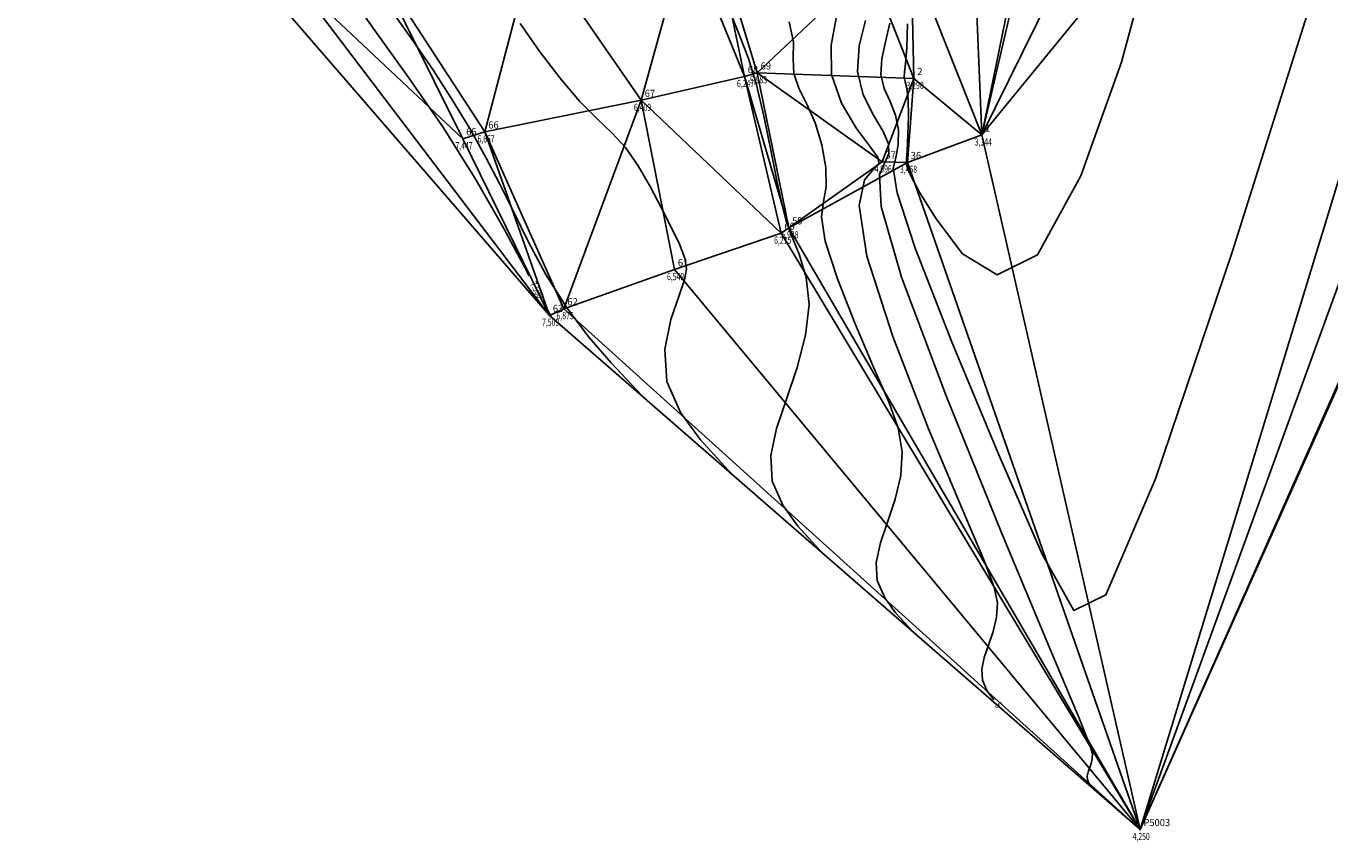
# Model space of a CAD drawing. Extents: x 176612 to 176820, y 1675914 to 1676123.
# Drawn here: x 176613 to 176749, y 1675914 to 1675999 of the extents above; entities that cross this region are included whole.
import ezdxf

# ---------------------------------------------------------------- set-up
doc = ezdxf.new("R2010")
doc.units = 0
doc.header["$MEASUREMENT"] = 0
doc.linetypes.add('CONTINUO', pattern=[0])
doc.layers.get('0').update_dxf_attribs({"linetype": 'CONTINUOUS'})
for name, color, linetype in [('_TG', 7, 'CONTINUO'), ('CURVASTG', 7, 'CONTINUO'), ('MALHATRITG', 7, 'CONTINUO')]:
    doc.layers.add(name, color=color, linetype=linetype)
doc.styles.add('SIMPLEX', font='simplex', dxfattribs={"height": 0.2})

# ---------------------------------------------------------------- blocks, each defined once
blk = doc.blocks.new('SIMB_PONTO')
at = {"color": 0}
blk.add_point((0, 0), dxfattribs=at)
for tag in ['COTA', 'PONTO', 'DESC']:
    blk.add_attdef(tag, (0, 0), '', height=1)

msp = doc.modelspace()

# ---------------------------------------------------------------- linework, layer by layer
at = {"layer": 'CURVASTG', "color": 54, "linetype": 'CONTINUO'}
for points, elevation in [([(176730.056192, 1676006.940631), (176726.797653, 1675994.94597), (176722.586158, 1675983.065794), (176718.072699, 1675974.843232), (176713.843856, 1675972.749319), (176710.228572, 1675974.9667), (176707.491375, 1675978.605924), (176705.799258, 1675981.319411), (176704.929059, 1675982.927066), (176704.560075, 1675983.790666), (176704.416318, 1675984.279669), (176704.400653, 1675984.794257), (176704.460659, 1675985.742294), (176704.543888, 1675987.376372), (176704.597789, 1675989.327983), (176704.569784, 1675991.07335), (176704.432766, 1675992.219447), (176704.261497, 1675992.896266), (176704.156212, 1675993.364555), (176704.187619, 1675993.896543), (176704.308336, 1675994.810389), (176704.44146, 1675996.435733), (176704.517539, 1675998.93861)], 3.5), ([(176747.362315, 1676003.791397), (176738.325946, 1675975.139233), (176730.33605, 1675951.491008), (176725.186485, 1675939.395901), (176721.834216, 1675937.774749), (176718.526984, 1675943.641308), (176714.029406, 1675953.981679), (176709.173604, 1675965.671362), (176705.308575, 1675975.558206), (176703.418998, 1675981.312996), (176703.032273, 1675983.898263), (176703.311485, 1675985.099475), (176703.549248, 1675986.373935), (176703.556302, 1675987.866279), (176703.272919, 1675989.392981), (176702.699979, 1675990.819188), (176702.080791, 1675992.204756), (176701.719275, 1675993.658216), (176701.824521, 1675995.268527), (176702.226312, 1675997.046358), (176702.659603, 1675998.982804)], 4), ([(176676.808785, 1675960.166222), (176673.614986, 1675963.595425), (176671.315917, 1675966.269406), (176668.940491, 1675969.417169), (176666.835433, 1675972.789433), (176665.021257, 1675976.176456), (176663.436927, 1675979.37838), (176662.004264, 1675982.267977), (176660.576521, 1675985.008541), (176658.989809, 1675987.835996), (176657.13225, 1675990.908459), (176655.100008, 1675994.072816), (176653.041258, 1675997.098148), (176651.058844, 1675999.879875)], 7), ([(176695.693954, 1675943.716686), (176693.088988, 1675946.55808), (176691.501863, 1675948.743676), (176690.401806, 1675951.264575), (176690.255554, 1675953.928931), (176690.874044, 1675956.753804), (176691.904265, 1675959.808481), (176693.005005, 1675963.111448), (176693.882266, 1675966.477988), (176694.253851, 1675969.672581), (176693.945193, 1675972.497048), (176693.212244, 1675974.902564), (176692.41859, 1675976.877642), (176691.839892, 1675978.497111), (176691.400139, 1675980.181057), (176690.935396, 1675982.435884), (176690.319247, 1675985.578365), (176689.575338, 1675989.166757), (176688.764832, 1675992.569691), (176687.931952, 1675995.326405), (176687.053167, 1675997.65859), (176686.088009, 1675999.958546)], 6), ([(176724.021708, 1675919.042384), (176723.64957, 1675919.448297), (176723.422838, 1675919.760525), (176723.265687, 1675920.120654), (176723.244793, 1675920.501276), (176723.333149, 1675920.904829), (176723.480324, 1675921.341212), (176723.636552, 1675921.815197), (176723.754732, 1675922.311062), (176723.788429, 1675922.80796), (176723.562059, 1675923.63539), (176722.383452, 1675926.524246), (176719.43129, 1675933.555768), (176714.33454, 1675945.782131), (176708.523307, 1675960.139235), (176703.877979, 1675972.533916), (176701.776019, 1675979.889485), (176701.583186, 1675983.195164), (176702.162311, 1675984.456656), (176702.554608, 1675985.371498), (176702.514815, 1675986.404575), (176701.976054, 1675987.712612), (176700.967192, 1675989.41893), (176699.900085, 1675991.513247), (176699.282338, 1675993.951878), (176699.461423, 1675996.640512), (176700.144287, 1675999.282327)], 4.5), ([(176686.25137, 1675951.941454), (176682.902127, 1675955.594674), (176680.861539, 1675958.404726), (176679.447179, 1675961.645882), (176679.234115, 1675964.995951), (176679.854133, 1675968.09921), (176680.703204, 1675970.591551), (176681.277483, 1675972.247477), (176681.47387, 1675973.395927), (176681.289448, 1675974.504446), (176680.737239, 1675975.948518), (176679.894015, 1675977.735374), (176678.852482, 1675979.780181), (176677.692099, 1675981.976699), (176676.439319, 1675984.133048), (176675.10735, 1675986.035941), (176673.693116, 1675987.574669), (176672.128426, 1675989.048842), (176670.328811, 1675990.860651), (176668.263818, 1675993.287638), (176666.119068, 1675996.108762), (176664.1342, 1675998.978339)], 6.5), ([(176705.136539, 1675935.491919), (176703.275848, 1675937.521486), (176702.142188, 1675939.082626), (176701.356433, 1675940.883268), (176701.251967, 1675942.786379), (176701.693746, 1675944.804146), (176702.429618, 1675946.986058), (176703.210759, 1675949.355985), (176703.801662, 1675951.835311), (176703.970146, 1675954.319798), (176703.534328, 1675956.793394), (176702.513512, 1675959.592785), (176700.977298, 1675963.142845), (176699.068057, 1675967.636644), (176697.219237, 1675972.340056), (176695.937057, 1675976.287155), (176695.560443, 1675978.8083), (176695.759156, 1675980.418998), (176696.035664, 1675981.931043), (176695.986342, 1675983.956842), (176695.583193, 1675986.311259), (176694.892122, 1675988.609771), (176694.012882, 1675990.557317), (176693.180605, 1675992.216694), (176692.664265, 1675993.740163), (176692.602544, 1675995.28476), (176692.612945, 1675997.026626), (176692.182677, 1675999.146675)], 5.5)]:
    msp.add_lwpolyline(points, dxfattribs=dict(at, elevation=elevation))
at = {"layer": 'CURVASTG', "color": 2, "linetype": 'CONTINUO'}
for points, elevation in [([(176665.086784, 1675972.666545), (176664.595066, 1675973.588873), (176662.43717, 1675977.582253), (176659.566125, 1675982.61724), (176656.163534, 1675988.085465), (176652.45115, 1675993.45183), (176648.811331, 1675998.474328), (176645.666584, 1676002.984221)], 7.5), ([(176713.480296, 1675928.465708), (176713.462709, 1675928.484891), (176712.782513, 1675929.421575), (176712.31106, 1675930.501961), (176712.24838, 1675931.643828), (176712.513448, 1675932.854488), (176712.954971, 1675934.163635), (176713.423655, 1675935.585591), (176713.778197, 1675937.073187), (176713.879287, 1675938.563879), (176713.548194, 1675940.214392), (176712.448482, 1675943.058516), (176710.204294, 1675948.349307), (176706.714475, 1675956.720609), (176702.97668, 1675966.32942), (176700.263269, 1675974.713524), (176699.475993, 1675979.999955), (176700.034175, 1675982.672756), (176700.986525, 1675983.805218), (176701.528138, 1675984.373164), (176701.439624, 1675984.962544), (176700.647976, 1675986.061841), (176699.201586, 1675988.024504), (176697.634446, 1675990.663856), (176696.601949, 1675993.658188), (176696.548895, 1675996.697431), (176697.077704, 1675999.518089)], 5), ([(176667.366201, 1675968.390989), (176666.874482, 1675969.313317)], 7.5), ([(176714.579123, 1675927.267151), (176714.561536, 1675927.286335)], 5)]:
    msp.add_lwpolyline(points, dxfattribs=dict(at, elevation=elevation))

# ---------------------------------------------------------------- block references
at = {"layer": '_TG', "color": 3}
ref = msp.add_blockref('SIMB_PONTO', (176687.515093, 1675993.433356), dxfattribs=at)
ref.add_attrib('PONTO', '68', (176687.865093, 1675993.783356), dxfattribs={"layer": '0', "color": 1, "height": 0.75, "style": 'SIMPLEX', "width": 0.954526, "flags": 8})
ref.add_attrib('COTA', '6,247', (176686.740093, 1675992.333356), dxfattribs={"layer": '0', "color": 2, "height": 0.75, "style": 'SIMPLEX', "width": 0.699986, "flags": 8})
ref = msp.add_blockref('SIMB_PONTO', (176688.85814, 1675993.81941), dxfattribs=at)
ref.add_attrib('PONTO', '69', (176689.20814, 1675994.16941), dxfattribs={"layer": '0', "color": 1, "height": 0.75, "style": 'SIMPLEX', "width": 0.954526, "flags": 8})
ref.add_attrib('COTA', '5,983', (176688.08314, 1675992.71941), dxfattribs={"layer": '0', "color": 2, "height": 0.75, "style": 'SIMPLEX', "width": 0.699986, "flags": 8})
ref = msp.add_blockref('SIMB_PONTO', (176705.180741, 1675993.241116), dxfattribs=at)
ref.add_attrib('PONTO', '2', (176705.530741, 1675993.591116), dxfattribs={"layer": '0', "color": 1, "height": 0.75, "style": 'SIMPLEX', "width": 0.954526, "flags": 8})
ref.add_attrib('COTA', '3,290', (176704.405741, 1675992.141116), dxfattribs={"layer": '0', "color": 2, "height": 0.75, "style": 'SIMPLEX', "width": 0.699986, "flags": 8})
ref = msp.add_blockref('SIMB_PONTO', (176676.772977, 1675990.956821), dxfattribs=at)
ref.add_attrib('PONTO', '67', (176677.122977, 1675991.306821), dxfattribs={"layer": '0', "color": 1, "height": 0.75, "style": 'SIMPLEX', "width": 0.954526, "flags": 8})
ref.add_attrib('COTA', '6,409', (176675.997977, 1675989.856821), dxfattribs={"layer": '0', "color": 2, "height": 0.75, "style": 'SIMPLEX', "width": 0.699986, "flags": 8})
ref = msp.add_blockref('SIMB_PONTO', (176660.472766, 1675987.661592), dxfattribs=at)
ref.add_attrib('PONTO', '66', (176660.822766, 1675988.011592), dxfattribs={"layer": '0', "color": 1, "height": 0.75, "style": 'SIMPLEX', "width": 0.954526, "flags": 8})
ref.add_attrib('COTA', '6,657', (176659.697766, 1675986.561592), dxfattribs={"layer": '0', "color": 2, "height": 0.75, "style": 'SIMPLEX', "width": 0.699986, "flags": 8})
ref = msp.add_blockref('SIMB_PONTO', (176712.238769, 1675987.340876), dxfattribs=at)
ref.add_attrib('PONTO', '1', (176712.588769, 1675987.690876), dxfattribs={"layer": '0', "color": 1, "height": 0.75, "style": 'SIMPLEX', "width": 0.954526, "flags": 8})
ref.add_attrib('COTA', '3,144', (176711.513769, 1675986.240876), dxfattribs={"layer": '0', "color": 2, "height": 0.75, "style": 'SIMPLEX', "width": 0.699986, "flags": 8})
ref = msp.add_blockref('SIMB_PONTO', (176658.17451, 1675986.948564), dxfattribs=at)
ref.add_attrib('PONTO', '65', (176658.52451, 1675987.298564), dxfattribs={"layer": '0', "color": 1, "height": 0.75, "style": 'SIMPLEX', "width": 0.954526, "flags": 8})
ref.add_attrib('COTA', '7,447', (176657.39951, 1675985.848564), dxfattribs={"layer": '0', "color": 2, "height": 0.75, "style": 'SIMPLEX', "width": 0.699986, "flags": 8})
ref = msp.add_blockref('SIMB_PONTO', (176701.858262, 1675984.531318), dxfattribs=at)
ref.add_attrib('PONTO', '37', (176702.208262, 1675984.881318), dxfattribs={"layer": '0', "color": 1, "height": 0.75, "style": 'SIMPLEX', "width": 0.954526, "flags": 8})
ref.add_attrib('COTA', '4,996', (176701.083262, 1675983.431318), dxfattribs={"layer": '0', "color": 2, "height": 0.75, "style": 'SIMPLEX', "width": 0.699986, "flags": 8})
ref = msp.add_blockref('SIMB_PONTO', (176704.497479, 1675984.478949), dxfattribs=at)
ref.add_attrib('PONTO', '36', (176704.847479, 1675984.828949), dxfattribs={"layer": '0', "color": 1, "height": 0.75, "style": 'SIMPLEX', "width": 0.954526, "flags": 8})
ref.add_attrib('COTA', '3,458', (176703.722479, 1675983.378949), dxfattribs={"layer": '0', "color": 2, "height": 0.75, "style": 'SIMPLEX', "width": 0.699986, "flags": 8})
ref = msp.add_blockref('SIMB_PONTO', (176691.33411, 1675977.100232), dxfattribs=at)
ref.add_attrib('PONTO', '60', (176691.68411, 1675977.450232), dxfattribs={"layer": '0', "color": 1, "height": 0.75, "style": 'SIMPLEX', "width": 0.954526, "flags": 8})
ref.add_attrib('COTA', '6,215', (176690.60911, 1675976.000232), dxfattribs={"layer": '0', "color": 2, "height": 0.75, "style": 'SIMPLEX', "width": 0.699986, "flags": 8})
ref = msp.add_blockref('SIMB_PONTO', (176692.144724, 1675977.666561), dxfattribs=at)
ref.add_attrib('PONTO', '59', (176692.494724, 1675978.016561), dxfattribs={"layer": '0', "color": 1, "height": 0.75, "style": 'SIMPLEX', "width": 0.954526, "flags": 8})
ref.add_attrib('COTA', '5,938', (176691.369724, 1675976.566561), dxfattribs={"layer": '0', "color": 2, "height": 0.75, "style": 'SIMPLEX', "width": 0.699986, "flags": 8})
ref = msp.add_blockref('SIMB_PONTO', (176680.227514, 1675973.303217), dxfattribs=at)
ref.add_attrib('PONTO', '61', (176680.577514, 1675973.653217), dxfattribs={"layer": '0', "color": 1, "height": 0.75, "style": 'SIMPLEX', "width": 0.954526, "flags": 8})
ref.add_attrib('COTA', '6,549', (176679.452514, 1675972.203217), dxfattribs={"layer": '0', "color": 2, "height": 0.75, "style": 'SIMPLEX', "width": 0.699986, "flags": 8})
ref = msp.add_blockref('SIMB_PONTO', (176667.201883, 1675968.534099), dxfattribs=at)
ref.add_attrib('PONTO', '63', (176667.551883, 1675968.884099), dxfattribs={"layer": '0', "color": 1, "height": 0.75, "style": 'SIMPLEX', "width": 0.954526, "flags": 8})
ref.add_attrib('COTA', '7,509', (176666.426883, 1675967.434099), dxfattribs={"layer": '0', "color": 2, "height": 0.75, "style": 'SIMPLEX', "width": 0.699986, "flags": 8})
ref = msp.add_blockref('SIMB_PONTO', (176668.709369, 1675969.232814), dxfattribs=at)
ref.add_attrib('PONTO', '62', (176669.059369, 1675969.582814), dxfattribs={"layer": '0', "color": 1, "height": 0.75, "style": 'SIMPLEX', "width": 0.954526, "flags": 8})
ref.add_attrib('COTA', '6,875', (176667.934369, 1675968.132814), dxfattribs={"layer": '0', "color": 2, "height": 0.75, "style": 'SIMPLEX', "width": 0.699986, "flags": 8})
ref = msp.add_blockref('SIMB_PONTO', (176728.743, 1675914.93), dxfattribs=at)
ref.add_attrib('PONTO', 'P5003', (176729.093, 1675915.28), dxfattribs={"layer": '0', "color": 1, "height": 0.75, "style": 'SIMPLEX', "width": 0.954526, "flags": 8})
ref.add_attrib('COTA', '4,250', (176727.968, 1675913.83), dxfattribs={"layer": '0', "color": 2, "height": 0.75, "style": 'SIMPLEX', "width": 0.699986, "flags": 8})

# ---------------------------------------------------------------- texts
at = {"layer": 'CURVASTG', "color": 2, "style": 'SIMPLEX', "width": 0.699986}
for s, rotation, p in [('7.500', 298.063306, (176665.12047, 1675971.806245, 7.5)), ('5', 312.514348, (176713.575557, 1675927.806883, 5))]:
    msp.add_text(s, height=0.75, rotation=rotation, dxfattribs=at).set_placement(p)

# ---------------------------------------------------------------- meshes
at = {"layer": 'MALHATRITG', "color": 132, "linetype": 'CONTINUO'}
mesh = msp.add_polyface(dxfattribs=at)
corners = [(176721.8079, 1676048.472, 3.6126), (176716.4183, 1676058.6704, 2.9474), (176715.1534, 1676046.75, 3.6834), (176720.7811, 1676046.0319, 3.0077), (176716.0295, 1676044.5839, 3.0645), (176722.1944, 1676037.3552, 3.3109), (176720.311, 1676036.3943, 3.2039), (176718.1853, 1676036.1438, 3.3537), (176715.4727, 1676034.6006, 3.1054), (176719.2817, 1676031.8318, 3.1999), (176723.9239, 1676035.3847, 3.1976), (176722.9936, 1676033.5511, 3.1639), (176721.4371, 1676032.2146, 3.1568), (176723.807, 1676036.6772, 3.2464), (176727.1755, 1676049.1937, 2.8435), (176735.0511, 1676052.7926, 3.5438), (176728.5137, 1676050.6041, 3.5639), (176735.2155, 1676051.9975, 3.5721), (176736.1347, 1676048.7333, 3.3884), (176739.9101, 1676053.314, 3.1775), (176735.9539, 1676050.8104, 3.3064), (176739.4558, 1676042.465, 3.612), (176711.1134, 1676019.4717, 2.9724), (176741.4067, 1676054.5588, 3.395), (176744.4437, 1676056.2316, 3.4667), (176712.2388, 1675987.3409, 3.1442), (176773.875, 1676062.7512, 4.2286), (176728.743, 1675914.93, 4.25), (176786.5409, 1676073.8566, 4.7058), (176813.4376, 1676105.8425, 3.5962), (176818.2151, 1676115.4137, 3.855)]
mesh.append_faces([[corners[k] for k in face] for face in [(0, 1, 2), (0, 2, 3), (3, 2, 4), (3, 4, 5), (5, 4, 6), (6, 4, 7), (7, 4, 8), (6, 7, 9), (9, 7, 8), (5, 6, 10), (10, 6, 11), (11, 6, 12), (12, 6, 9), (3, 5, 13), (13, 5, 10), (0, 3, 14), (14, 3, 13), (15, 16, 17), (17, 16, 18), (18, 16, 14), (19, 17, 20), (20, 17, 18), (19, 20, 18), (18, 14, 21), (21, 14, 13), (19, 18, 21), (21, 13, 10), (21, 10, 11), (12, 9, 22), (23, 19, 21), (24, 23, 21), (11, 12, 25), (21, 11, 25), (26, 21, 25), (26, 25, 27), (28, 26, 27), (29, 28, 27), (27, 30, 29)]], dxfattribs={"color": 132})
mesh = msp.add_polyface(dxfattribs=at)
corners = [(176620.7055, 1676036.2144, 7.5722), (176612.6591, 1676031.5804, 7.9928), (176623.636, 1676035.8218, 7.3946), (176629.6127, 1676021.6808, 7.9607), (176640.8122, 1676003.3004, 8.0705), (176667.2019, 1675968.5341, 7.5087), (176639.7847, 1676041.4847, 4.355), (176639.3376, 1676026.092, 6.7997), (176650.8449, 1676033.9559, 3.9966), (176659.1028, 1676025.54, 6.6449), (176649.2082, 1676005.0043, 6.6933), (176652.9731, 1676040.9898, 3.9976), (176658.1288, 1676035.9857, 3.8888), (176665.7984, 1676041.673, 7.9984), (176665.6202, 1676040.2187, 4.1705), (176664.4033, 1676033.6879, 3.6314), (176662.2481, 1676026.3703, 2.846), (176665.5542, 1676007.1809, 6.3966), (176667.9052, 1676038.8246, 4.1135), (176669.0331, 1676028.6436, 3.5442), (176673.2603, 1676018.5717, 3.2726), (176678.5774, 1676039.4548, 6.5626), (176675.2373, 1676026.5771, 3.2546), (176658.1745, 1675986.9486, 7.4466), (176660.4728, 1675987.6616, 6.6568), (176681.525, 1676008.1617, 6.2363), (176676.773, 1675990.9568, 6.4095), (176668.7094, 1675969.2328, 6.8753)]
mesh.append_faces([[corners[k] for k in face] for face in [(0, 1, 2), (2, 1, 3), (3, 1, 4), (4, 1, 5), (6, 2, 7), (7, 2, 3), (7, 3, 4), (8, 6, 7), (8, 7, 9), (9, 7, 10), (10, 7, 4), (11, 8, 12), (12, 8, 9), (13, 12, 14), (14, 12, 15), (15, 12, 16), (16, 12, 9), (16, 9, 17), (17, 9, 10), (18, 14, 15), (18, 15, 19), (19, 15, 16), (19, 16, 20), (20, 16, 17), (21, 18, 19), (21, 19, 22), (22, 19, 20), (10, 4, 23), (23, 4, 5), (17, 10, 24), (24, 10, 23), (24, 23, 5), (25, 20, 17), (25, 17, 26), (26, 17, 24), (26, 24, 27), (27, 24, 5)]], dxfattribs={"color": 132})
mesh = msp.add_polyface(dxfattribs=at)
corners = [(176682.8492, 1676039.0694, 6.1902), (176678.5774, 1676039.4548, 6.5626), (176682.186, 1676032.9139, 3.7263), (176681.547, 1676032.535, 5.8667), (176675.2373, 1676026.5771, 3.2546), (176689.1824, 1676039.0572, 3.8324), (176687.9382, 1676037.7852, 3.6746), (176684.8523, 1676036.3464, 3.79), (176685.2799, 1676035.73, 3.6379), (176684.4289, 1676033.9057, 3.7479), (176690.1017, 1676037.9434, 3.7684), (176681.9874, 1676029.6578, 3.6412), (176681.4913, 1676030.2787, 3.5953), (176680.7829, 1676030.1257, 3.6767), (176678.9161, 1676022.3204, 6.2126), (176673.2603, 1676018.5717, 3.2726), (176686.4743, 1676020.9327, 5.0899), (176680.1613, 1676021.1752, 3.2383), (176686.3031, 1676018.8937, 2.9825), (176685.5301, 1676018.3235, 5.7292), (176681.0299, 1676019.0672, 5.8556), (176691.2176, 1676013.8208, 3.0721), (176684.008, 1676011.2668, 3.0274), (176681.525, 1676008.1617, 6.2363), (176684.407, 1676008.4736, 5.6266), (176687.5151, 1675993.4334, 6.2468), (176676.773, 1675990.9568, 6.4095), (176688.8581, 1675993.8194, 5.9833), (176691.3341, 1675977.1002, 6.2155), (176680.2275, 1675973.3032, 6.5492), (176668.7094, 1675969.2328, 6.8753)]
mesh.append_faces([[corners[k] for k in face] for face in [(0, 1, 2), (2, 1, 3), (3, 1, 4), (5, 0, 6), (6, 0, 7), (7, 0, 2), (6, 7, 8), (8, 7, 9), (9, 7, 2), (10, 8, 9), (11, 9, 2), (11, 2, 12), (12, 2, 3), (12, 3, 13), (13, 3, 4), (11, 12, 13), (11, 13, 14), (14, 13, 4), (14, 4, 15), (16, 11, 17), (17, 11, 14), (17, 14, 15), (18, 16, 19), (19, 16, 20), (20, 16, 17), (20, 17, 15), (21, 19, 22), (22, 19, 20), (22, 20, 23), (23, 20, 15), (21, 22, 24), (24, 22, 23), (24, 23, 25), (25, 23, 26), (27, 24, 25), (25, 26, 28), (28, 26, 29), (29, 26, 30)]], dxfattribs={"color": 132})
mesh = msp.add_polyface(dxfattribs=at)
corners = [(176694.2218, 1676021.2803, 3.2254), (176694.8953, 1676023.1635, 3.3401), (176693.403, 1676021.4167, 3.3055), (176686.4743, 1676020.9327, 5.0899), (176694.631, 1676020.8198, 3.3196), (176693.8746, 1676015.0744, 5.2423), (176691.2176, 1676013.8208, 3.0721), (176686.3031, 1676018.8937, 2.9825), (176696.4189, 1676022.7345, 3.345), (176685.5301, 1676018.3235, 5.7292), (176697.8842, 1676016.8549, 3.8017), (176699.0915, 1676024.5293, 3.3532), (176711.1134, 1676019.4717, 2.9724), (176684.407, 1676008.4736, 5.6266), (176700.594, 1676004.8984, 4.7904), (176688.8581, 1675993.8194, 5.9833), (176711.0152, 1676017.7508, 3.1197), (176704.8878, 1676005.9019, 3.4035), (176687.5151, 1675993.4334, 6.2468), (176692.1447, 1675977.6666, 5.9383), (176691.3341, 1675977.1002, 6.2155), (176705.1807, 1675993.2411, 3.2898), (176701.8583, 1675984.5313, 4.9965), (176712.2388, 1675987.3409, 3.1442), (176704.4975, 1675984.4789, 3.4582), (176721.4371, 1676032.2146, 3.1568), (176668.7094, 1675969.2328, 6.8753), (176667.2019, 1675968.5341, 7.5087), (176728.743, 1675914.93, 4.25), (176680.2275, 1675973.3032, 6.5492)]
mesh.append_faces([[corners[k] for k in face] for face in [(0, 1, 2), (2, 1, 3), (0, 2, 4), (4, 2, 5), (5, 2, 6), (6, 2, 7), (7, 2, 3), (8, 0, 4), (6, 7, 9), (8, 4, 10), (10, 4, 5), (11, 8, 10), (12, 11, 10), (6, 13, 14), (14, 13, 15), (5, 6, 14), (10, 5, 14), (12, 10, 16), (16, 10, 17), (17, 10, 14), (15, 18, 19), (19, 18, 20), (14, 15, 21), (21, 15, 22), (22, 15, 19), (17, 14, 21), (16, 17, 23), (23, 17, 21), (23, 21, 24), (24, 21, 22), (24, 22, 19), (25, 16, 23), (26, 27, 28), (29, 26, 28), (20, 29, 28), (19, 20, 28), (24, 19, 28), (23, 24, 28)]], dxfattribs={"color": 132})

doc.saveas('drawing.dxf')
